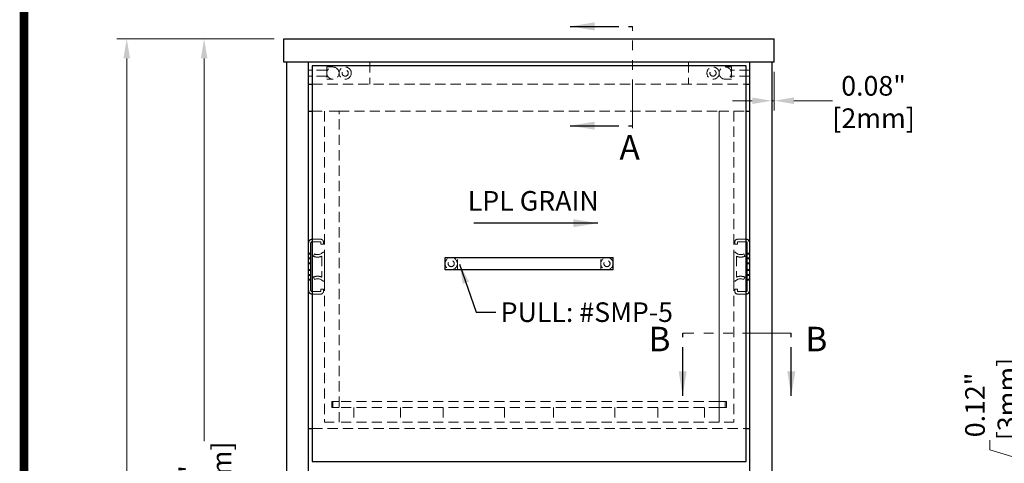
# Model space of a CAD drawing. Units: inches. Extents: x 32305 to 35008, y 53008 to 54923.
# Drawn here: x 32305 to 33108, y 53719 to 54081 of the extents above; entities that cross this region are included whole.
import ezdxf

# ---------------------------------------------------------------- set-up
doc = ezdxf.new("R2010")
doc.units = ezdxf.units.IN
doc.header["$LTSCALE"] = 5
doc.header["$MEASUREMENT"] = 0
doc.header["$PDMODE"] = 3
for name, pattern in [('CENTER2', [1.125, 0.75, -0.125, 0.125, -0.125]), ('HIDDEN2', [4.7625, 3.175, -1.5875]), ('PHANTOM2', [31.75, 15.875, -3.175, 3.175, -3.175, 3.175, -3.175])]:
    doc.linetypes.add(name, pattern=pattern)
doc.layers.get('0').update_dxf_attribs({"color": 250, "lineweight": 25})
doc.layers.add('1', color=7, linetype='Continuous', true_color=0xffffff)
for name, color, linetype, lineweight in [('Net Center', 6, 'CENTER2', 18), ('Net Dim', 5, 'Continuous', 18), ('Net Thay', 7, 'Continuous', 25)]:
    doc.layers.add(name, color=color, linetype=linetype, lineweight=lineweight)
doc.layers.add('Net Hidden', color=7, linetype='HIDDEN2', lineweight=18, true_color=0x0080ff)
doc.styles.add('NDC_STD', font='arial.ttf')
doc.dimstyles.new('NDC_10 (in-mm)', dxfattribs={"dimscale": 8, "dimtxt": 2.5, "dimasz": 2.5, "dimexe": 1, "dimexo": 1, "dimgap": 0.5, "dimtad": 0, "dimlfac": 0.03937, "dimzin": 9, "dimdsep": 46, "dimtxsty": 'NDC_STD', "dimcen": 0, "dimclrt": 256, "dimadec": 0, "dimazin": 0, "dimtfac": 1, "dimtmove": 0, "dimatfit": 3, "dimfxl": 0, "dimfrac": 2, "dimtolj": 1, "dimtzin": 0, "dimarcsym": 0})
doc.dimstyles.new('NDC_8 (in-mm)', dxfattribs={"dimscale": 8, "dimtxt": 2, "dimasz": 2, "dimexe": 1, "dimexo": 1, "dimgap": 0.5, "dimtad": 0, "dimlfac": 0.03937, "dimzin": 9, "dimdsep": 46, "dimtxsty": 'NDC_STD', "dimcen": 0, "dimclrd": 256, "dimclre": 256, "dimclrt": 256, "dimadec": 0, "dimazin": 0, "dimtfac": 1, "dimtmove": 0, "dimatfit": 3, "dimfxl": 0, "dimfrac": 2, "dimtolj": 1, "dimtzin": 0, "dimlwd": -1, "dimlwe": -1, "dimarcsym": 0})

# ---------------------------------------------------------------- blocks, each defined once
blk = doc.blocks.new('*D11')
at = {"layer": 'Defpoints', "color": 0, "transparency": 16777216}
for p in [(32520.89, 54065.78), (32392.71, 53303.78), (32587.89, 53303.78)]:
    blk.add_point(p, dxfattribs=at)
at = {"layer": 'Net Dim', "transparency": 16777216}
for p, q in [((32512.89, 54065.78), (32384.71, 54065.78)), ((32392.71, 54049.78), (32392.71, 53628.27)), ((32392.71, 53319.78), (32392.71, 53536.28)), ((32579.89, 53303.78), (32384.71, 53303.78))]:
    blk.add_line(p, q, dxfattribs=at)
for points in [[(32390.04, 54049.78), (32395.37, 54049.78), (32392.71, 54065.78)], [(32390.04, 53319.78), (32395.37, 53319.78), (32392.71, 53303.78)]]:
    blk.add_solid(points, dxfattribs=at)
at = {"layer": 'Net Dim', "transparency": 16777216, "char_height": 16, "attachment_point": 5, "rotation": 90, "style": 'NDC_STD'}
for s, insert in [('\\A1;[762mm]', (32406.96, 53582.28)), ('\\A1;30"', (32380.53, 53582.28))]:
    blk.add_mtext(s, dxfattribs=dict(at, insert=insert))
blk = doc.blocks.new('*D12')
at = {"layer": 'Defpoints', "color": 0, "transparency": 16777216}
for p in [(32520.89, 54065.78), (32455.84, 53316.78), (32522.89, 53316.78)]:
    blk.add_point(p, dxfattribs=at)
at = {"layer": 'Net Dim', "transparency": 16777216}
for p, q in [((32512.89, 54065.78), (32447.84, 54065.78)), ((32455.84, 54049.78), (32455.84, 53737.27)), ((32455.84, 53332.78), (32455.84, 53645.28)), ((32514.89, 53316.78), (32447.84, 53316.78))]:
    blk.add_line(p, q, dxfattribs=at)
for points in [[(32453.17, 54049.78), (32458.51, 54049.78), (32455.84, 54065.78)], [(32453.17, 53332.78), (32458.51, 53332.78), (32455.84, 53316.78)]]:
    blk.add_solid(points, dxfattribs=at)
at = {"layer": 'Net Dim', "transparency": 16777216, "char_height": 16, "attachment_point": 5, "rotation": 90, "style": 'NDC_STD'}
for s, insert in [('\\A1;[749mm]', (32470.09, 53691.28)), ('\\A1;29.5"', (32443.67, 53691.28))]:
    blk.add_mtext(s, dxfattribs=dict(at, insert=insert))
blk = doc.blocks.new('*D19')
at = {"layer": 'Defpoints', "color": 0, "transparency": 16777216}
for p in [(32918.89, 54046.78), (32920.89, 54046.78), (32918.89, 54015.21)]:
    blk.add_point(p, dxfattribs=at)
at = {"layer": 'Net Dim', "transparency": 16777216}
for p, q in [((32918.89, 54038.78), (32918.89, 54007.21)), ((32920.89, 54038.78), (32920.89, 54007.21)), ((32902.89, 54015.21), (32886.89, 54015.21)), ((32918.89, 54015.21), (32920.89, 54015.21)), ((32936.89, 54015.21), (32968.28, 54015.21))]:
    blk.add_line(p, q, dxfattribs=at)
for points in [[(32902.89, 54017.88), (32902.89, 54012.55), (32918.89, 54015.21)], [(32936.89, 54017.88), (32936.89, 54012.55), (32920.89, 54015.21)]]:
    blk.add_solid(points, dxfattribs=at)
at = {"layer": 'Net Dim', "transparency": 16777216, "char_height": 16, "attachment_point": 5, "style": 'NDC_STD'}
for s, insert in [('\\A1;0.08"', (33001.84, 54027.38)), ('\\A1;[2mm]', (33001.84, 54000.96))]:
    blk.add_mtext(s, dxfattribs=dict(at, insert=insert))
blk = doc.blocks.new('*D26')
at = {"layer": 'Defpoints', "color": 0, "transparency": 16777216}
for p in [(33133.15, 53720.78), (33227.18, 53720.78), (33227.18, 53717.78)]:
    blk.add_point(p, dxfattribs=at)
at = {"layer": 'Net Dim', "transparency": 16777216}
for p, q in [((33133.15, 53736.78), (33133.15, 53752.78)), ((33096.73, 53730.2), (33096.73, 53738.2)), ((33133.15, 53719.28), (33096.73, 53730.2)), ((33219.18, 53720.78), (33125.15, 53720.78)), ((33219.18, 53717.78), (33125.15, 53717.78)), ((33133.15, 53717.78), (33133.15, 53720.78)), ((33133.15, 53717.78), (33133.15, 53720.78)), ((33133.15, 53701.78), (33133.15, 53685.78))]:
    blk.add_line(p, q, dxfattribs=at)
for points in [[(33130.49, 53736.78), (33135.82, 53736.78), (33133.15, 53720.78)], [(33130.49, 53701.78), (33135.82, 53701.78), (33133.15, 53717.78)]]:
    blk.add_solid(points, dxfattribs=at)
at = {"layer": 'Net Dim', "transparency": 16777216, "char_height": 16, "attachment_point": 5, "rotation": 90, "style": 'NDC_STD'}
for s, insert in [('\\A1;[3mm]', (33110.98, 53771.76)), ('\\A1;0.12"', (33084.56, 53766.93))]:
    blk.add_mtext(s, dxfattribs=dict(at, insert=insert))
blk = doc.blocks.new('A$C7cc62a37')
at = {"layer": 'Net Thay', "insert": (-62.98, 18.76), "char_height": 16, "attachment_point": 1, "style": 'NDC_STD'}
blk.add_mtext('LPL GRAIN', dxfattribs=at)
blk.add_leader([(43, -7.48), (-58, -7.48)], dimstyle='NDC_10 (in-mm)', override={"dimgap": 0.5, "dimtad": 0})

msp = doc.modelspace()

# ---------------------------------------------------------------- linework, layer by layer
at = {"layer": '1', "color": 0, "linetype": 'Continuous', "const_width": 7.165}
msp.add_lwpolyline([(32309, 53011.862), (32309, 54919.898), (35003.925, 54919.898), (35003.925, 53011.862)], close=True, dxfattribs=at)
at = {"layer": 'Net Center', "color": 6, "linetype": 'PHANTOM2', "ltscale": 0.5}
for p, q in [((32805.281, 53992.857), (32805.281, 54075.897)), ((32934.745, 53825.436), (32846.149, 53825.436))]:
    msp.add_line(p, q, dxfattribs=at)
at = {"layer": 'Net Hidden', "ltscale": 0.539932}
for p, q in [((32590.894, 54046.776), (32590.894, 54028.776)), ((32850.894, 54046.776), (32850.894, 54028.776))]:
    msp.add_line(p, q, dxfattribs=at)
at = {"layer": 'Net Hidden', "ltscale": 0.524934}
for p, q in [((32555.894, 54040.276), (32540.894, 54040.276)), ((32560.894, 54042.776), (32555.894, 54042.776)), ((32885.894, 54042.776), (32880.894, 54042.776)), ((32900.894, 54040.276), (32885.894, 54040.276)), ((32555.894, 54035.276), (32540.894, 54035.276)), ((32560.894, 54032.776), (32555.894, 54032.776)), ((32885.894, 54032.776), (32880.894, 54032.776)), ((32900.894, 54035.276), (32885.894, 54035.276)), ((32543.894, 54006.776), (32553.894, 54006.776)), ((32565.894, 54006.776), (32875.894, 54006.776)), ((32887.894, 54006.776), (32897.894, 54006.776)), ((32662.394, 53877.276), (32662.394, 53887.276)), ((32779.394, 53877.276), (32779.394, 53887.276)), ((32559.894, 53769.776), (32559.894, 53764.776)), ((32560.894, 53769.776), (32560.894, 53764.776)), ((32565.894, 53769.776), (32560.894, 53769.776)), ((32565.894, 53764.776), (32560.894, 53764.776)), ((32875.894, 53769.776), (32565.894, 53769.776)), ((32875.894, 53764.776), (32565.894, 53764.776)), ((32880.894, 53769.776), (32875.894, 53769.776)), ((32880.894, 53764.776), (32875.894, 53764.776)), ((32880.894, 53769.776), (32880.894, 53764.776)), ((32881.894, 53769.776), (32881.894, 53764.776)), ((32875.894, 53752.776), (32565.894, 53752.776))]:
    msp.add_line(p, q, dxfattribs=at)
at = {"layer": 'Net Hidden', "ltscale": 0.54971}
for p, q in [((32555.894, 54042.776), (32555.894, 54032.776)), ((32885.894, 54042.776), (32885.894, 54032.776))]:
    msp.add_line(p, q, dxfattribs=at)
at = {"layer": 'Net Hidden', "ltscale": 0.527168}
for p, q in [((32543.894, 54028.776), (32897.894, 54028.776)), ((32543.894, 53747.776), (32897.894, 53747.776))]:
    msp.add_line(p, q, dxfattribs=at)
at = {"layer": 'Net Hidden', "ltscale": 0.503937}
for p, q in [((32565.894, 54006.776), (32553.894, 54006.776)), ((32875.894, 54006.776), (32887.894, 54006.776)), ((32577.894, 53764.776), (32577.894, 53752.776)), ((32615.894, 53764.776), (32615.894, 53752.776)), ((32650.894, 53764.776), (32650.894, 53752.776)), ((32700.894, 53764.776), (32700.894, 53752.776)), ((32700.894, 53764.776), (32700.894, 53752.776)), ((32740.894, 53764.776), (32740.894, 53752.776)), ((32740.894, 53764.776), (32740.894, 53752.776)), ((32790.894, 53764.776), (32790.894, 53752.776)), ((32825.894, 53764.776), (32825.894, 53752.776)), ((32863.894, 53764.776), (32863.894, 53752.776)), ((32553.894, 53752.776), (32565.894, 53752.776)), ((32887.894, 53752.776), (32875.894, 53752.776))]:
    msp.add_line(p, q, dxfattribs=at)
at = {"layer": 'Net Hidden', "ltscale": 0.528053}
for p, q in [((32553.894, 54006.776), (32553.894, 53752.776)), ((32565.894, 53752.776), (32565.894, 54006.776)), ((32565.894, 53752.776), (32565.894, 54006.776)), ((32875.894, 54006.776), (32875.894, 53752.776)), ((32875.894, 53752.776), (32875.894, 54006.776)), ((32887.894, 54006.776), (32887.894, 53752.776))]:
    msp.add_line(p, q, dxfattribs=at)
at = {"layer": 'Net Hidden', "ltscale": 0.50061}
for p, q in [((32551.046, 53902.114), (32543.894, 53902.114)), ((32890.741, 53902.114), (32897.894, 53902.114)), ((32543.894, 53900.037), (32551.046, 53900.037)), ((32897.894, 53900.037), (32890.741, 53900.037)), ((32551.046, 53859.514), (32543.894, 53859.514)), ((32543.894, 53857.437), (32551.046, 53857.437)), ((32890.741, 53859.514), (32897.894, 53859.514)), ((32897.894, 53857.437), (32890.741, 53857.437))]:
    msp.add_line(p, q, dxfattribs=at)
at = {"layer": 'Net Hidden', "ltscale": 0.541847}
for p, q in [((32540.894, 53899.13), (32540.894, 53860.422)), ((32900.894, 53899.13), (32900.894, 53860.422))]:
    msp.add_line(p, q, dxfattribs=at)
at = {"layer": 'Net Hidden', "ltscale": 0.163665}
for p, q in [((32551.046, 53900.037), (32551.046, 53898.056)), ((32553.123, 53898.056), (32553.123, 53900.037)), ((32888.665, 53898.056), (32888.665, 53900.037)), ((32890.741, 53900.037), (32890.741, 53898.056)), ((32551.046, 53861.495), (32551.046, 53859.514)), ((32553.123, 53859.514), (32553.123, 53861.495)), ((32888.665, 53859.514), (32888.665, 53861.495)), ((32890.741, 53861.495), (32890.741, 53859.514))]:
    msp.add_line(p, q, dxfattribs=at)
at = {"layer": 'Net Hidden', "ltscale": 0.171593}
for p, q in [((32551.046, 53898.056), (32553.123, 53898.056)), ((32890.741, 53898.056), (32888.665, 53898.056)), ((32540.894, 53890.876), (32542.971, 53890.876)), ((32540.894, 53890.076), (32542.971, 53890.076)), ((32540.894, 53886.876), (32542.971, 53886.876)), ((32540.894, 53886.076), (32542.971, 53886.076)), ((32545.863, 53890.148), (32545.051, 53888.237)), ((32895.925, 53890.148), (32896.736, 53888.237)), ((32900.894, 53890.876), (32898.817, 53890.876)), ((32900.894, 53890.076), (32898.817, 53890.076)), ((32900.894, 53886.876), (32898.817, 53886.876)), ((32900.894, 53886.076), (32898.817, 53886.076)), ((32540.894, 53882.926), (32542.971, 53882.926)), ((32540.894, 53882.076), (32542.971, 53882.076)), ((32540.894, 53877.476), (32542.971, 53877.476)), ((32540.894, 53876.626), (32542.971, 53876.626)), ((32898.817, 53882.926), (32900.894, 53882.926)), ((32898.817, 53882.076), (32900.894, 53882.076)), ((32898.817, 53877.476), (32900.894, 53877.476)), ((32898.817, 53876.626), (32900.894, 53876.626)), ((32540.894, 53873.476), (32542.971, 53873.476)), ((32540.894, 53872.676), (32542.971, 53872.676)), ((32540.894, 53869.476), (32542.971, 53869.476)), ((32540.894, 53868.676), (32542.971, 53868.676)), ((32545.051, 53871.315), (32545.863, 53869.403)), ((32896.736, 53871.315), (32895.925, 53869.403)), ((32900.894, 53873.476), (32898.817, 53873.476)), ((32900.894, 53872.676), (32898.817, 53872.676)), ((32900.894, 53869.476), (32898.817, 53869.476)), ((32900.894, 53868.676), (32898.817, 53868.676)), ((32553.123, 53861.495), (32551.046, 53861.495)), ((32888.665, 53861.495), (32890.741, 53861.495))]:
    msp.add_line(p, q, dxfattribs=at)
at = {"layer": 'Net Hidden', "ltscale": 0.511716}
for p, q in [((32551.817, 53888.305), (32551.817, 53871.246)), ((32889.971, 53888.305), (32889.971, 53871.246))]:
    msp.add_line(p, q, dxfattribs=at)
at = {"layer": 'Net Hidden', "ltscale": 0.083916}
for p, q in [((32553.894, 53891.621), (32552.878, 53891.621)), ((32887.894, 53891.621), (32888.91, 53891.621)), ((32552.878, 53867.93), (32553.894, 53867.93)), ((32888.91, 53867.93), (32887.894, 53867.93))]:
    msp.add_line(p, q, dxfattribs=at)
at = {"layer": 'Net Hidden', "ltscale": 0.55273}
for p, q in [((32553.894, 53867.93), (32553.894, 53891.621)), ((32887.894, 53867.93), (32887.894, 53891.621))]:
    msp.add_line(p, q, dxfattribs=at)
at = {"layer": 'Net Hidden', "ltscale": 0.629921}
for p, q in [((32559.894, 53769.776), (32565.894, 53769.776)), ((32559.894, 53764.776), (32565.894, 53764.776)), ((32881.894, 53769.776), (32875.894, 53769.776)), ((32881.894, 53764.776), (32875.894, 53764.776))]:
    msp.add_line(p, q, dxfattribs=at)
at = {"layer": 'Net Hidden', "ltscale": 0.507425}
for centre in [(32570.894, 54037.776), (32870.894, 54037.776), (32657.394, 53882.276), (32784.394, 53882.276)]:
    msp.add_circle(centre, 5, dxfattribs=at)
at = {"layer": 'Net Hidden', "ltscale": 0.54971}
for centre in [(32570.894, 54037.776), (32870.894, 54037.776), (32657.394, 53882.276), (32784.394, 53882.276)]:
    msp.add_circle(centre, 2.5, dxfattribs=at)
at = {"layer": 'Net Hidden', "ltscale": 0.501338}
for centre, start, end in [((32560.894, 54037.776), 0, 180), ((32560.894, 54037.776), 180, 0), ((32880.894, 54037.776), 0, 180), ((32880.894, 54037.776), 180, 0)]:
    msp.add_arc(centre, 5, start, end, dxfattribs=at)
at = {"layer": 'Net Hidden', "ltscale": 0.269594}
for centre, start, end in [((32551.046, 53900.037), 0, 90), ((32890.741, 53900.037), 90, 180), ((32551.046, 53859.514), 270, 0), ((32890.741, 53859.514), 180, 270)]:
    msp.add_arc(centre, 2.077, start, end, dxfattribs=at)
at = {"layer": 'Net Hidden', "ltscale": 0.000650093}
for centre, start, end in [((32543.894, 53899.13), 179.826705, 180), ((32897.894, 53899.13), 0, 0.173295)]:
    msp.add_arc(centre, 3, start, end, dxfattribs=at)
at = {"layer": 'Net Hidden', "ltscale": 0.000650095}
for centre, start, end in [((32543.894, 53860.422), 180, 180.173295), ((32897.894, 53860.422), 359.826705, 0)]:
    msp.add_arc(centre, 3, start, end, dxfattribs=at)
at = {"layer": 'Net Hidden', "ltscale": 0.535366}
for centre, major_axis, start_param, end_param in [((32548.355, 53894.316), (-5.538, 0), 1.1040311, 2.5261133), ((32893.432, 53894.316), (5.538, 0), 3.757072, 5.1791543), ((32548.355, 53865.236), (-5.538, 0), 3.757072, 5.1791543), ((32893.432, 53865.236), (5.538, 0), 1.1040311, 2.5261133)]:
    msp.add_ellipse(centre, major_axis=major_axis, ratio=0.8425926, start_param=start_param, end_param=end_param, dxfattribs=at)
at = {"layer": 'Net Hidden', "ltscale": 0.486905}
for points, knots in [([(32545.051, 53888.237), (32546.133, 53887.778), (32547.434, 53887.518), (32549.816, 53887.632), (32550.874, 53887.881), (32551.817, 53888.305)], [0, 0, 0, 0, 0.53077066, 0.53077066, 0.94804578, 0.94804578, 0.94804578, 0.94804578]), ([(32896.736, 53888.237), (32895.655, 53887.778), (32894.354, 53887.518), (32891.972, 53887.632), (32890.914, 53887.881), (32889.971, 53888.305)], [0, 0, 0, 0, 0.53077066, 0.53077066, 0.94804578, 0.94804578, 0.94804578, 0.94804578]), ([(32551.817, 53871.246), (32550.874, 53871.67), (32549.816, 53871.92), (32547.434, 53872.033), (32546.133, 53871.774), (32545.051, 53871.315)], [0, 0, 0, 0, 0.41727512, 0.41727512, 0.94804578, 0.94804578, 0.94804578, 0.94804578]), ([(32889.971, 53871.246), (32890.914, 53871.67), (32891.972, 53871.92), (32894.354, 53872.033), (32895.655, 53871.774), (32896.736, 53871.315)], [0, 0, 0, 0, 0.41727512, 0.41727512, 0.94804578, 0.94804578, 0.94804578, 0.94804578])]:
    msp.add_open_spline(points, degree=3, knots=knots, dxfattribs=at)
at = {"layer": 'Net Thay'}
for p, q in [((32520.894, 54065.776), (32920.894, 54065.776)), ((32520.894, 54046.776), (32520.894, 54065.776)), ((32920.894, 54046.776), (32920.894, 54065.776)), ((32920.894, 54046.776), (32520.894, 54046.776)), ((32522.894, 54046.776), (32522.894, 53316.776)), ((32540.894, 53316.776), (32540.894, 54046.776)), ((32900.894, 53316.776), (32900.894, 54046.776)), ((32918.894, 54046.776), (32918.894, 53316.776)), ((32543.894, 54043.776), (32543.894, 53720.776)), ((32897.894, 54043.776), (32543.894, 54043.776)), ((32897.894, 53720.776), (32897.894, 54043.776)), ((32540.894, 54028.776), (32543.894, 54028.776)), ((32897.894, 54028.776), (32900.894, 54028.776)), ((32540.894, 54006.776), (32543.894, 54006.776)), ((32897.894, 54006.776), (32900.894, 54006.776)), ((32543.894, 53902.114), (32543.587, 53902.114)), ((32897.894, 53902.114), (32898.2, 53902.114)), ((32542.971, 53860.422), (32542.971, 53899.13)), ((32543.724, 53900.037), (32543.894, 53900.037)), ((32898.063, 53900.037), (32897.894, 53900.037)), ((32898.817, 53860.422), (32898.817, 53899.13)), ((32652.394, 53887.276), (32789.394, 53887.276)), ((32652.394, 53877.276), (32652.394, 53887.276)), ((32789.394, 53877.276), (32789.394, 53887.276)), ((32789.394, 53877.276), (32652.394, 53877.276)), ((32543.587, 53857.437), (32543.894, 53857.437)), ((32543.894, 53859.514), (32543.724, 53859.514)), ((32897.894, 53859.514), (32898.063, 53859.514)), ((32898.2, 53857.437), (32897.894, 53857.437)), ((32540.894, 53747.776), (32543.894, 53747.776)), ((32897.894, 53747.776), (32900.894, 53747.776)), ((32543.894, 53720.776), (32897.894, 53720.776))]:
    msp.add_line(p, q, dxfattribs=at)
for centre, radius, start, end in [((32543.894, 53899.13), 3, 95.864003, 179.826705), ((32897.894, 53899.13), 3, 0.173295, 84.135997), ((32543.894, 53899.13), 0.923, 100.581902, 180), ((32897.894, 53899.13), 0.923, 0, 79.418098), ((32543.894, 53860.422), 3, 180.173295, 264.135997), ((32543.894, 53860.422), 0.923, 180, 259.418098), ((32897.894, 53860.422), 0.923, 280.581902, 0), ((32897.894, 53860.422), 3, 275.864003, 359.826705)]:
    msp.add_arc(centre, radius, start, end, dxfattribs=at)

# ---------------------------------------------------------------- block references
msp.add_blockref('A$C7cc62a37', (32733.838, 53922.754))

# ---------------------------------------------------------------- texts
at = {"insert": (32697.653, 53850.649), "char_height": 16, "attachment_point": 1, "style": 'NDC_STD'}
msp.add_mtext('PULL: #SMP-5', dxfattribs=at)
at = {"layer": 'Net Center', "color": 6, "linetype": 'PHANTOM2', "char_height": 20, "attachment_point": 5, "style": 'NDC_STD'}
for s, insert in [('\\A1;A', (32802.9, 53977.186)), ('\\A1;B', (32827.211, 53820.725)), ('\\A1;B', (32955.178, 53820.725))]:
    msp.add_mtext(s, dxfattribs=dict(at, insert=insert))

# ---------------------------------------------------------------- dimensions: what is measured, and where the dimension line sits
at = {"layer": 'Net Dim'}
dim = msp.add_linear_dim(base=(32392.706, 53303.776), p1=(32520.894, 54065.776), p2=(32587.894, 53303.776), angle=90, dimstyle='NDC_8 (in-mm)', override={"dimpost": '"\\X'}, dxfattribs=at)
dim.commit()
dim.dimension.update_dxf_attribs({"geometry": '*D11', "text_midpoint": (32392.706, 53582.276), "dimtype": 128})
for base, p1, p2, override, picture, middle in [((32455.839, 53316.776), (32520.894, 54065.776), (32522.894, 53316.776), {"dimdec": 1, "dimpost": '"\\X'}, '*D12', (32455.839, 53691.276)), ((33133.153, 53720.776), (33227.178, 53717.776), (33227.178, 53720.776), {"dimpost": '"\\X', "dimtmove": 1}, '*D26', (33096.73, 53742.203))]:
    dim = msp.add_linear_dim(base=base, p1=p1, p2=p2, angle=90, dimstyle='NDC_8 (in-mm)', override=override, dxfattribs=at)
    dim.commit()
    dim.dimension.update_dxf_attribs({"geometry": picture, "text_midpoint": middle})
dim = msp.add_linear_dim(base=(32918.894, 54015.213), p1=(32920.894, 54046.776), p2=(32918.894, 54046.776), dimstyle='NDC_8 (in-mm)', override={"dimpost": '"\\X'}, dxfattribs=at)
dim.commit()
dim.dimension.update_dxf_attribs({"geometry": '*D19', "text_midpoint": (33001.845, 54015.213), "dimtype": 128})

# ---------------------------------------------------------------- leaders
at = {"annotation_type": 0, "has_hookline": 1, "hookline_direction": 0, "text_width": 146.456}
msp.add_leader([(32664.153, 53881.827), (32677.653, 53842.649), (32693.653, 53842.649)], dimstyle='NDC_8 (in-mm)', override={"dimgap": 0.5, "dimtad": 0}, dxfattribs=at)
at = {"layer": 'Net Center', "color": 6, "linetype": 'PHANTOM2', "ltscale": 0.5}
for points in [[(32754.334, 54075.897), (32805.281, 54075.897)], [(32754.334, 53994.857), (32805.281, 53994.857)], [(32846.149, 53774.489), (32846.149, 53825.436)], [(32934.745, 53774.489), (32934.745, 53825.436)]]:
    msp.add_leader(points, dimstyle='NDC_10 (in-mm)', override={"dimgap": 0.5, "dimtad": 0}, dxfattribs=at)

doc.saveas('drawing.dxf')
